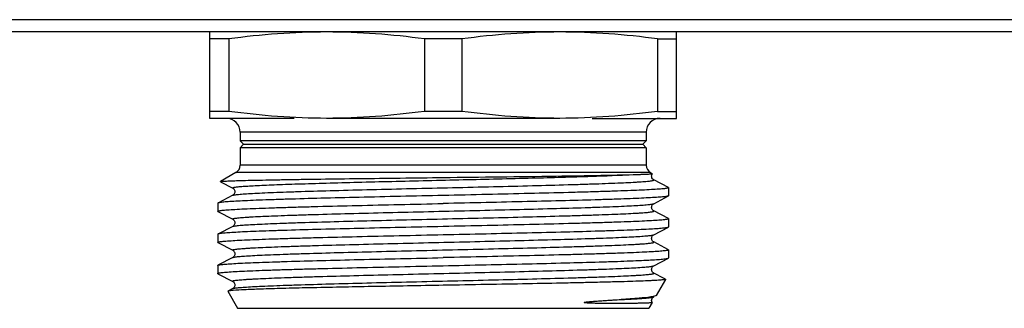
# Model space of a CAD drawing. Units: millimetres. Extents: x 0 to 841, y 0 to 594.
# Drawn here: x 224 to 281, y 160 to 177 of the extents above; entities that cross this region are included whole.
import ezdxf

# ---------------------------------------------------------------- set-up
doc = ezdxf.new("R2010")
doc.units = ezdxf.units.MM
doc.header["$LTSCALE"] = 46.255
doc.layers.get('0').update_dxf_attribs({"linetype": 'CONTINUOUS'})

msp = doc.modelspace()

# ---------------------------------------------------------------- linework, layer by layer
at = {"color": 7, "linetype": 'Continuous'}
for p, q in [((577.242, 177.134), (219.58, 177.134)), ((580.411, 176.422), (216.411, 176.422)), ((234.911, 171.422), (234.911, 176.422)), ((261.911, 171.422), (261.911, 176.422)), ((235.999, 176.02), (234.911, 176.02)), ((235.999, 176.02), (235.999, 171.824)), ((247.323, 176.02), (247.323, 171.824)), ((249.499, 176.02), (247.323, 176.02)), ((249.499, 176.02), (249.499, 171.824)), ((260.823, 176.02), (260.823, 171.824)), ((260.823, 176.02), (261.911, 176.02)), ((235.999, 171.824), (234.911, 171.824)), ((249.499, 171.824), (247.323, 171.824)), ((260.823, 171.824), (261.911, 171.824)), ((239.782, 171.422), (234.911, 171.422)), ((255.161, 171.422), (241.661, 171.422)), ((257.041, 171.422), (261.911, 171.422)), ((236.661, 170.622), (236.661, 170.122)), ((260.161, 170.622), (236.661, 170.622)), ((260.161, 170.622), (260.161, 170.122)), ((236.661, 170.122), (236.861, 169.922)), ((260.161, 170.122), (236.661, 170.122)), ((236.861, 169.922), (236.661, 169.722)), ((236.861, 169.922), (259.961, 169.922)), ((260.161, 170.122), (259.961, 169.922)), ((259.961, 169.922), (260.161, 169.722)), ((236.661, 169.722), (236.661, 168.711)), ((260.161, 169.722), (236.661, 169.722)), ((260.161, 169.722), (260.161, 168.711)), ((260.161, 168.711), (236.661, 168.711)), ((236.411, 168.278), (235.514, 167.76)), ((260.411, 168.278), (236.411, 168.278)), ((260.411, 168.278), (260.518, 168.216)), ((235.514, 167.754), (235.514, 167.76)), ((235.514, 167.754), (236.229, 167.381)), ((260.593, 167.863), (260.593, 167.864)), ((261.45, 167.417), (260.593, 167.864)), ((236.229, 167.381), (236.229, 167.381)), ((261.45, 167.417), (261.461, 167.405)), ((261.461, 167.405), (261.461, 166.939)), ((235.361, 166.505), (235.361, 166.039)), ((236.229, 166.964), (235.373, 166.517)), ((236.229, 166.963), (236.229, 166.964)), ((260.593, 166.481), (261.45, 166.927)), ((260.593, 166.481), (260.593, 166.481)), ((261.461, 166.939), (261.45, 166.927)), ((235.373, 166.027), (235.361, 166.039)), ((235.373, 166.027), (236.229, 165.581)), ((260.593, 166.063), (260.593, 166.064)), ((261.45, 165.617), (260.593, 166.064)), ((236.229, 165.581), (236.229, 165.581)), ((261.461, 165.605), (261.461, 165.139)), ((235.361, 164.705), (235.361, 164.239)), ((236.229, 165.164), (235.373, 164.717)), ((236.229, 165.163), (236.229, 165.164)), ((260.593, 164.681), (261.45, 165.127)), ((235.373, 164.227), (236.229, 163.781)), ((260.593, 164.681), (260.593, 164.681)), ((260.593, 164.263), (260.593, 164.264)), ((261.45, 163.817), (260.593, 164.264)), ((236.229, 163.781), (236.229, 163.781)), ((261.45, 163.817), (261.461, 163.805)), ((261.461, 163.805), (261.461, 163.339)), ((236.229, 163.364), (235.373, 162.917)), ((236.229, 163.363), (236.229, 163.364)), ((260.593, 162.881), (261.45, 163.327)), ((261.45, 163.327), (261.461, 163.339)), ((235.361, 162.905), (235.373, 162.917)), ((235.361, 162.905), (235.361, 162.439)), ((235.373, 162.427), (236.229, 161.981)), ((260.593, 162.881), (260.593, 162.881)), ((260.593, 162.463), (260.593, 162.464)), ((261.205, 162.145), (260.593, 162.464)), ((261.28, 162.1), (260.739, 161.164)), ((261.273, 162.109), (261.205, 162.145)), ((235.942, 161.408), (236.511, 160.422)), ((236.229, 161.564), (235.949, 161.418)), ((236.229, 161.563), (236.229, 161.564)), ((260.502, 160.754), (260.311, 160.422)), ((260.593, 161.081), (260.593, 161.081)), ((260.739, 161.164), (260.716, 161.145)), ((236.512, 160.422), (260.31, 160.422))]:
    msp.add_line(p, q, dxfattribs=at)
for centre, radius, start, end in [((235.861, 170.622), 0.8, 0, 90), ((260.961, 170.622), 0.8, 90, 180), ((236.161, 168.711), 0.5, 300, 360), ((260.661, 168.711), 0.5, 180, 240)]:
    msp.add_arc(centre, radius, start, end, dxfattribs=at)
for points, knots in [([(241.661, 176.422), (240.715, 176.422), (238.821, 176.35), (236.937, 176.147), (235.999, 176.02)], [0, 0, 0, 0, 0.499694, 1, 1, 1, 1]), ([(247.323, 176.02), (246.385, 176.147), (244.501, 176.35), (242.607, 176.422), (241.661, 176.422)], [0, 0, 0, 0, 0.500306, 1, 1, 1, 1]), ([(255.161, 176.422), (254.215, 176.422), (252.321, 176.35), (250.437, 176.147), (249.499, 176.02)], [0, 0, 0, 0, 0.499694, 1, 1, 1, 1]), ([(260.823, 176.02), (259.885, 176.147), (258.001, 176.35), (256.107, 176.422), (255.161, 176.422)], [0, 0, 0, 0, 0.500306, 1, 1, 1, 1]), ([(241.661, 171.422), (240.715, 171.422), (238.821, 171.495), (236.937, 171.698), (235.999, 171.824)], [0, 0, 0, 0, 0.499694, 1, 1, 1, 1]), ([(247.323, 171.824), (246.385, 171.698), (244.501, 171.495), (242.607, 171.422), (241.661, 171.422)], [0, 0, 0, 0, 0.500306, 1, 1, 1, 1]), ([(255.161, 171.422), (254.215, 171.422), (252.321, 171.495), (250.437, 171.698), (249.499, 171.824)], [0, 0, 0, 0, 0.499694, 1, 1, 1, 1]), ([(260.823, 171.824), (259.885, 171.698), (258.001, 171.495), (256.107, 171.422), (255.161, 171.422)], [0, 0, 0, 0, 0.500306, 1, 1, 1, 1]), ([(236.229, 167.381), (236.224, 167.384), (236.211, 167.393), (236.233, 167.412), (236.265, 167.419), (236.321, 167.433), (236.397, 167.444), (236.496, 167.456), (236.616, 167.468), (236.758, 167.48), (236.922, 167.492), (237.181, 167.509), (237.556, 167.53), (238.065, 167.555), (238.65, 167.579), (239.306, 167.603), (240.31, 167.637), (241.703, 167.678), (243.511, 167.726), (246.157, 167.792), (249.53, 167.87), (253.382, 167.962), (256.658, 168.053), (258.597, 168.122), (259.401, 168.166)], [0, 0, 0, 0, 0.000749, 0.001429, 0.002913, 0.005317, 0.00866, 0.012942, 0.018157, 0.024296, 0.031351, 0.039312, 0.057888, 0.079884, 0.105149, 0.133492, 0.16471, 0.234837, 0.313486, 0.398358, 0.576749, 0.749326, 0.896073, 1, 1, 1, 1]), ([(248.411, 167.997), (250.589, 168.023), (253.633, 168.059), (257.296, 168.117), (258.781, 168.147), (259.401, 168.166)], [0, 0, 0, 0, 0.594563, 0.830802, 1, 1, 1, 1]), ([(259.401, 168.166), (259.486, 168.168), (259.645, 168.173), (259.868, 168.18), (260.059, 168.187), (260.217, 168.193), (260.34, 168.199), (260.423, 168.203), (260.471, 168.207), (260.495, 168.209), (260.509, 168.212), (260.517, 168.213), (260.519, 168.215)], [0, 0, 0, 0, 0.227893, 0.427458, 0.59803, 0.739042, 0.850029, 0.930624, 0.959444, 0.980586, 0.99406, 1, 1, 1, 1]), ([(260.594, 167.863), (260.579, 167.87), (260.54, 167.9), (260.495, 167.957), (260.475, 168.033), (260.472, 168.1), (260.486, 168.164), (260.507, 168.2), (260.519, 168.215)], [0, 0, 0, 0, 0.117775, 0.36174, 0.522545, 0.693602, 0.855529, 1, 1, 1, 1]), ([(260.519, 168.215), (260.519, 168.215), (260.519, 168.216), (260.518, 168.216), (260.518, 168.216)], [0, 0, 0, 0, 0.412291, 1, 1, 1, 1]), ([(235.514, 167.76), (235.522, 167.765), (235.552, 167.769), (235.609, 167.776), (235.697, 167.783), (235.814, 167.79), (235.961, 167.797), (236.215, 167.808), (236.603, 167.82), (237.151, 167.834), (237.806, 167.849), (238.56, 167.863), (239.407, 167.878), (240.339, 167.893), (241.725, 167.913), (243.597, 167.938), (245.959, 167.967), (247.584, 167.987), (248.411, 167.997)], [0, 0, 0, 0, 0.002218, 0.006729, 0.013548, 0.022669, 0.034081, 0.047754, 0.081759, 0.124398, 0.175268, 0.233915, 0.29978, 0.372256, 0.450651, 0.62216, 0.807692, 1, 1, 1, 1]), ([(236.229, 166.964), (236.242, 166.97), (236.28, 166.981), (236.351, 166.994), (236.451, 167.007), (236.641, 167.028), (236.95, 167.052), (237.402, 167.079), (237.96, 167.106), (238.619, 167.134), (239.372, 167.162), (240.542, 167.201), (242.18, 167.248), (244.309, 167.303), (246.596, 167.358), (248.952, 167.413), (251.288, 167.468), (253.513, 167.523), (255.259, 167.571), (256.537, 167.609), (257.383, 167.637), (258.144, 167.665), (258.811, 167.693), (259.305, 167.717), (259.649, 167.736), (259.866, 167.75), (260.056, 167.764), (260.218, 167.778), (260.352, 167.792), (260.456, 167.805), (260.535, 167.819), (260.577, 167.829), (260.613, 167.847), (260.599, 167.861), (260.593, 167.863)], [0, 0, 0, 0, 0.001799, 0.004757, 0.008889, 0.014195, 0.028275, 0.046877, 0.069827, 0.096905, 0.127854, 0.162374, 0.240777, 0.329106, 0.42397, 0.521724, 0.618617, 0.710927, 0.795109, 0.833129, 0.867933, 0.899195, 0.926607, 0.949913, 0.959954, 0.968886, 0.976691, 0.983352, 0.988854, 0.993183, 0.996337, 0.998328, 0.99924, 1, 1, 1, 1]), ([(236.229, 167.382), (236.253, 167.372), (236.291, 167.333), (236.339, 167.264), (236.359, 167.148), (236.319, 167.03), (236.253, 166.975), (236.229, 166.963)], [0, 0, 0, 0, 0.15446, 0.314284, 0.49909, 0.837048, 1, 1, 1, 1]), ([(261.461, 167.405), (261.461, 167.398), (261.434, 167.385), (261.39, 167.375), (261.309, 167.361), (261.201, 167.348), (261.06, 167.334), (260.813, 167.314), (260.429, 167.29), (259.883, 167.262), (259.227, 167.235), (258.467, 167.207), (257.609, 167.179), (256.664, 167.151), (255.252, 167.113), (253.341, 167.066), (250.924, 167.01), (249.26, 166.974), (248.411, 166.955)], [0, 0, 0, 0, 0.001614, 0.005379, 0.011475, 0.019921, 0.030716, 0.043836, 0.076922, 0.118883, 0.169312, 0.227734, 0.293581, 0.36623, 0.444979, 0.617704, 0.805113, 1, 1, 1, 1]), ([(235.373, 166.517), (235.371, 166.516), (235.366, 166.514), (235.361, 166.509), (235.361, 166.505)], [0, 0, 0, 0, 0.345778, 1, 1, 1, 1]), ([(235.361, 166.039), (235.361, 166.046), (235.388, 166.059), (235.432, 166.07), (235.513, 166.084), (235.622, 166.097), (235.762, 166.111), (236.01, 166.131), (236.393, 166.155), (236.939, 166.183), (237.595, 166.21), (238.356, 166.238), (239.213, 166.266), (240.159, 166.294), (241.57, 166.332), (243.481, 166.379), (245.898, 166.434), (247.563, 166.471), (248.411, 166.489)], [0, 0, 0, 0, 0.001613, 0.005373, 0.011472, 0.019924, 0.030717, 0.043833, 0.076927, 0.118888, 0.169327, 0.227753, 0.293604, 0.366252, 0.445, 0.617709, 0.805124, 1, 1, 1, 1]), ([(248.411, 166.955), (247.585, 166.937), (245.963, 166.902), (243.603, 166.848), (241.419, 166.794), (239.745, 166.748), (238.552, 166.71), (237.787, 166.683), (237.119, 166.656), (236.554, 166.63), (236.097, 166.603), (235.786, 166.58), (235.595, 166.56), (235.494, 166.547), (235.423, 166.534), (235.386, 166.524), (235.373, 166.517)], [0, 0, 0, 0, 0.18995, 0.373026, 0.542506, 0.692252, 0.757986, 0.816808, 0.868197, 0.91167, 0.946853, 0.973416, 0.983397, 0.991155, 0.996681, 1, 1, 1, 1]), ([(236.229, 165.581), (236.223, 165.584), (236.209, 165.597), (236.245, 165.616), (236.287, 165.625), (236.366, 165.64), (236.469, 165.653), (236.603, 165.667), (236.765, 165.681), (236.955, 165.695), (237.172, 165.709), (237.516, 165.728), (238.01, 165.752), (238.676, 165.78), (239.437, 165.808), (240.283, 165.836), (241.561, 165.874), (243.307, 165.921), (245.532, 165.976), (247.867, 166.031), (250.224, 166.087), (252.51, 166.142), (254.64, 166.197), (256.278, 166.244), (257.449, 166.283), (258.202, 166.311), (258.861, 166.338), (259.419, 166.366), (259.872, 166.393), (260.18, 166.417), (260.371, 166.437), (260.471, 166.451), (260.542, 166.464), (260.58, 166.474), (260.593, 166.481)], [0, 0, 0, 0, 0.000766, 0.001672, 0.003659, 0.006808, 0.01113, 0.016624, 0.023279, 0.03108, 0.040006, 0.05004, 0.073337, 0.100738, 0.13199, 0.166788, 0.204799, 0.28897, 0.381273, 0.478164, 0.575922, 0.670792, 0.759131, 0.837548, 0.872077, 0.903034, 0.930123, 0.953081, 0.971695, 0.985784, 0.991094, 0.995234, 0.998197, 1, 1, 1, 1]), ([(261.449, 166.927), (261.437, 166.921), (261.399, 166.911), (261.328, 166.898), (261.228, 166.885), (261.036, 166.865), (260.725, 166.842), (260.268, 166.815), (259.703, 166.788), (259.035, 166.761), (258.27, 166.734), (257.077, 166.696), (255.403, 166.65), (253.219, 166.597), (250.86, 166.543), (249.237, 166.508), (248.411, 166.489)], [0, 0, 0, 0, 0.003319, 0.008842, 0.0166, 0.026583, 0.053145, 0.088329, 0.131804, 0.183195, 0.242022, 0.307759, 0.457507, 0.62698, 0.810045, 1, 1, 1, 1]), ([(260.594, 166.063), (260.585, 166.067), (260.563, 166.083), (260.522, 166.118), (260.483, 166.185), (260.469, 166.273), (260.482, 166.364), (260.531, 166.434), (260.57, 166.472), (260.594, 166.482)], [0, 0, 0, 0, 0.054534, 0.163613, 0.316506, 0.50372, 0.687978, 0.844708, 1, 1, 1, 1]), ([(236.229, 165.164), (236.242, 165.17), (236.28, 165.181), (236.351, 165.194), (236.451, 165.207), (236.641, 165.228), (236.95, 165.252), (237.402, 165.279), (237.96, 165.306), (238.619, 165.334), (239.372, 165.362), (240.542, 165.401), (242.18, 165.448), (244.309, 165.503), (246.596, 165.558), (248.952, 165.613), (251.288, 165.668), (253.513, 165.723), (255.259, 165.771), (256.537, 165.809), (257.383, 165.837), (258.144, 165.865), (258.811, 165.893), (259.305, 165.917), (259.649, 165.936), (259.866, 165.95), (260.056, 165.964), (260.218, 165.978), (260.352, 165.992), (260.456, 166.005), (260.535, 166.019), (260.577, 166.029), (260.613, 166.047), (260.599, 166.061), (260.593, 166.063)], [0, 0, 0, 0, 0.001801, 0.004761, 0.008893, 0.014195, 0.028279, 0.046879, 0.06983, 0.096907, 0.127856, 0.162377, 0.240781, 0.329109, 0.423972, 0.521726, 0.618619, 0.710929, 0.795112, 0.833129, 0.867937, 0.899195, 0.926611, 0.949913, 0.959954, 0.968889, 0.976695, 0.983353, 0.988853, 0.993184, 0.996341, 0.99833, 0.99924, 1, 1, 1, 1]), ([(236.229, 165.582), (236.253, 165.572), (236.292, 165.533), (236.339, 165.464), (236.36, 165.348), (236.319, 165.23), (236.253, 165.175), (236.229, 165.163)], [0, 0, 0, 0, 0.153822, 0.314689, 0.499551, 0.838023, 1, 1, 1, 1]), ([(261.461, 165.605), (261.461, 165.598), (261.434, 165.585), (261.39, 165.575), (261.309, 165.561), (261.201, 165.548), (261.06, 165.534), (260.813, 165.514), (260.429, 165.49), (259.883, 165.462), (259.227, 165.435), (258.467, 165.407), (257.609, 165.379), (256.663, 165.351), (255.252, 165.313), (253.341, 165.266), (250.924, 165.21), (249.26, 165.174), (248.411, 165.155)], [0, 0, 0, 0, 0.001613, 0.005374, 0.01147, 0.019922, 0.030715, 0.04383, 0.076922, 0.118881, 0.169316, 0.227742, 0.293594, 0.366246, 0.444998, 0.617712, 0.80512, 1, 1, 1, 1]), ([(261.45, 165.617), (261.451, 165.616), (261.456, 165.614), (261.461, 165.609), (261.461, 165.605)], [0, 0, 0, 0, 0.345807, 1, 1, 1, 1]), ([(235.373, 164.717), (235.371, 164.716), (235.366, 164.714), (235.361, 164.709), (235.361, 164.705)], [0, 0, 0, 0, 0.345776, 1, 1, 1, 1]), ([(248.411, 165.155), (247.585, 165.137), (245.963, 165.102), (243.603, 165.048), (241.419, 164.994), (239.745, 164.948), (238.553, 164.911), (237.788, 164.883), (237.12, 164.856), (236.554, 164.83), (236.097, 164.803), (235.786, 164.78), (235.595, 164.76), (235.494, 164.747), (235.423, 164.734), (235.386, 164.724), (235.373, 164.717)], [0, 0, 0, 0, 0.189949, 0.373018, 0.542487, 0.692226, 0.757962, 0.81679, 0.868186, 0.911664, 0.946851, 0.973415, 0.983397, 0.991155, 0.996681, 1, 1, 1, 1]), ([(248.411, 164.689), (249.237, 164.708), (250.86, 164.743), (253.219, 164.797), (255.403, 164.85), (257.077, 164.896), (258.27, 164.934), (259.035, 164.961), (259.703, 164.988), (260.268, 165.015), (260.725, 165.042), (261.036, 165.065), (261.228, 165.085), (261.328, 165.098), (261.399, 165.111), (261.437, 165.121), (261.45, 165.127)], [0, 0, 0, 0, 0.189957, 0.373016, 0.5425, 0.692241, 0.757972, 0.816803, 0.868188, 0.911672, 0.946848, 0.973418, 0.9834, 0.991153, 0.996678, 1, 1, 1, 1]), ([(261.45, 165.127), (261.451, 165.128), (261.456, 165.131), (261.461, 165.136), (261.461, 165.139)], [0, 0, 0, 0, 0.346137, 1, 1, 1, 1]), ([(235.361, 164.239), (235.361, 164.246), (235.388, 164.259), (235.432, 164.27), (235.513, 164.284), (235.622, 164.297), (235.762, 164.311), (236.01, 164.331), (236.393, 164.355), (236.939, 164.383), (237.595, 164.41), (238.356, 164.438), (239.213, 164.466), (240.159, 164.494), (241.57, 164.532), (243.481, 164.579), (245.898, 164.634), (247.563, 164.671), (248.411, 164.689)], [0, 0, 0, 0, 0.001613, 0.005373, 0.011471, 0.019923, 0.030717, 0.043832, 0.076922, 0.118878, 0.169312, 0.227735, 0.293587, 0.366238, 0.444991, 0.617711, 0.805123, 1, 1, 1, 1]), ([(235.373, 164.227), (235.371, 164.228), (235.366, 164.231), (235.361, 164.236), (235.361, 164.239)], [0, 0, 0, 0, 0.345787, 1, 1, 1, 1]), ([(236.229, 163.781), (236.223, 163.784), (236.209, 163.797), (236.245, 163.816), (236.287, 163.825), (236.366, 163.84), (236.469, 163.853), (236.603, 163.867), (236.765, 163.881), (236.955, 163.895), (237.172, 163.909), (237.516, 163.928), (238.01, 163.952), (238.676, 163.98), (239.437, 164.008), (240.283, 164.036), (241.561, 164.074), (243.307, 164.121), (245.532, 164.176), (247.867, 164.231), (250.224, 164.287), (252.51, 164.342), (254.64, 164.397), (256.278, 164.444), (257.449, 164.483), (258.202, 164.511), (258.861, 164.538), (259.419, 164.566), (259.872, 164.593), (260.18, 164.617), (260.371, 164.637), (260.471, 164.651), (260.542, 164.664), (260.58, 164.674), (260.593, 164.681)], [0, 0, 0, 0, 0.000764, 0.00167, 0.003654, 0.006802, 0.011127, 0.016622, 0.023275, 0.031074, 0.040002, 0.050039, 0.073331, 0.100736, 0.131986, 0.166785, 0.204796, 0.288968, 0.381271, 0.478162, 0.575919, 0.670789, 0.759128, 0.837546, 0.872075, 0.903033, 0.93012, 0.95308, 0.97169, 0.985784, 0.991093, 0.99523, 0.998195, 1, 1, 1, 1]), ([(236.229, 163.364), (236.242, 163.37), (236.28, 163.381), (236.351, 163.394), (236.451, 163.407), (236.641, 163.428), (236.95, 163.452), (237.402, 163.479), (237.96, 163.506), (238.618, 163.534), (239.371, 163.562), (240.542, 163.601), (242.18, 163.648), (244.309, 163.703), (246.596, 163.758), (248.952, 163.813), (251.288, 163.868), (253.513, 163.923), (255.258, 163.971), (256.536, 164.009), (257.383, 164.037), (258.144, 164.065), (258.811, 164.093), (259.305, 164.116), (259.648, 164.136), (259.866, 164.15), (260.056, 164.164), (260.218, 164.178), (260.352, 164.192), (260.456, 164.205), (260.535, 164.219), (260.577, 164.229), (260.613, 164.247), (260.599, 164.261), (260.593, 164.263)], [0, 0, 0, 0, 0.001798, 0.004757, 0.008892, 0.014196, 0.028274, 0.046878, 0.069824, 0.096904, 0.127849, 0.162371, 0.240771, 0.329097, 0.423957, 0.52171, 0.618602, 0.710912, 0.795094, 0.833112, 0.867919, 0.899181, 0.926595, 0.949902, 0.959942, 0.968876, 0.976684, 0.983346, 0.988847, 0.993177, 0.996335, 0.998328, 0.999237, 1, 1, 1, 1]), ([(260.594, 164.263), (260.585, 164.267), (260.563, 164.283), (260.522, 164.318), (260.483, 164.385), (260.469, 164.473), (260.482, 164.564), (260.531, 164.634), (260.57, 164.672), (260.594, 164.682)], [0, 0, 0, 0, 0.054534, 0.163613, 0.316506, 0.50372, 0.687978, 0.844708, 1, 1, 1, 1]), ([(236.229, 163.782), (236.253, 163.771), (236.292, 163.734), (236.34, 163.664), (236.352, 163.573), (236.34, 163.485), (236.3, 163.418), (236.259, 163.383), (236.237, 163.367), (236.229, 163.363)], [0, 0, 0, 0, 0.156256, 0.311569, 0.496478, 0.682945, 0.8358, 0.945645, 1, 1, 1, 1]), ([(261.461, 163.805), (261.461, 163.798), (261.434, 163.785), (261.39, 163.775), (261.309, 163.761), (261.201, 163.748), (261.06, 163.734), (260.813, 163.714), (260.429, 163.69), (259.883, 163.662), (259.227, 163.635), (258.467, 163.607), (257.609, 163.579), (256.663, 163.551), (255.252, 163.513), (253.341, 163.466), (250.924, 163.41), (249.26, 163.374), (248.411, 163.355)], [0, 0, 0, 0, 0.001613, 0.005378, 0.011474, 0.019922, 0.030718, 0.043839, 0.076924, 0.118889, 0.16932, 0.227746, 0.293594, 0.366244, 0.444991, 0.617714, 0.805118, 1, 1, 1, 1]), ([(235.373, 162.917), (235.386, 162.924), (235.423, 162.934), (235.494, 162.947), (235.595, 162.96), (235.786, 162.98), (236.097, 163.003), (236.554, 163.03), (237.119, 163.056), (237.788, 163.083), (238.552, 163.11), (239.745, 163.148), (241.419, 163.194), (243.603, 163.248), (245.963, 163.302), (247.585, 163.337), (248.411, 163.355)], [0, 0, 0, 0, 0.003319, 0.008842, 0.016599, 0.026583, 0.053145, 0.088328, 0.131804, 0.183194, 0.242022, 0.307759, 0.457506, 0.626981, 0.810044, 1, 1, 1, 1]), ([(248.411, 162.889), (249.237, 162.908), (250.859, 162.943), (253.219, 162.997), (255.403, 163.05), (257.077, 163.096), (258.27, 163.134), (259.035, 163.161), (259.703, 163.188), (260.268, 163.215), (260.725, 163.242), (261.036, 163.265), (261.228, 163.285), (261.328, 163.298), (261.399, 163.311), (261.437, 163.321), (261.449, 163.327)], [0, 0, 0, 0, 0.18995, 0.373017, 0.542496, 0.692244, 0.757981, 0.816807, 0.868198, 0.911672, 0.946854, 0.973416, 0.983398, 0.991157, 0.996681, 1, 1, 1, 1]), ([(235.361, 162.439), (235.361, 162.446), (235.388, 162.459), (235.432, 162.47), (235.513, 162.484), (235.622, 162.497), (235.762, 162.511), (236.01, 162.531), (236.393, 162.555), (236.939, 162.583), (237.595, 162.61), (238.356, 162.638), (239.213, 162.666), (240.159, 162.694), (241.57, 162.732), (243.481, 162.779), (245.898, 162.834), (247.562, 162.871), (248.411, 162.889)], [0, 0, 0, 0, 0.001613, 0.005375, 0.011474, 0.019925, 0.030719, 0.043838, 0.076932, 0.118892, 0.169328, 0.227751, 0.293603, 0.366251, 0.444999, 0.61772, 0.805117, 1, 1, 1, 1]), ([(235.373, 162.427), (235.371, 162.428), (235.366, 162.431), (235.361, 162.436), (235.361, 162.439)], [0, 0, 0, 0, 0.345675, 1, 1, 1, 1]), ([(236.229, 161.981), (236.223, 161.984), (236.209, 161.997), (236.245, 162.016), (236.287, 162.025), (236.366, 162.04), (236.469, 162.053), (236.603, 162.067), (236.765, 162.081), (236.955, 162.095), (237.172, 162.109), (237.516, 162.128), (238.01, 162.152), (238.676, 162.18), (239.437, 162.208), (240.283, 162.236), (241.561, 162.274), (243.307, 162.321), (245.532, 162.376), (247.867, 162.431), (250.224, 162.487), (252.51, 162.542), (254.64, 162.597), (256.278, 162.644), (257.449, 162.683), (258.202, 162.711), (258.861, 162.738), (259.419, 162.766), (259.872, 162.793), (260.18, 162.817), (260.371, 162.837), (260.471, 162.851), (260.542, 162.864), (260.58, 162.874), (260.593, 162.881)], [0, 0, 0, 0, 0.000765, 0.001669, 0.003653, 0.006804, 0.011129, 0.016622, 0.023274, 0.031075, 0.040004, 0.050039, 0.073332, 0.100737, 0.131986, 0.166786, 0.204795, 0.288967, 0.381271, 0.478162, 0.575919, 0.670789, 0.759128, 0.837545, 0.872077, 0.903032, 0.930122, 0.953079, 0.971693, 0.985783, 0.991092, 0.995231, 0.998196, 1, 1, 1, 1]), ([(236.229, 161.564), (236.242, 161.57), (236.28, 161.581), (236.351, 161.594), (236.451, 161.607), (236.641, 161.628), (236.95, 161.652), (237.402, 161.679), (237.96, 161.706), (238.619, 161.734), (239.372, 161.762), (240.542, 161.801), (242.18, 161.848), (244.309, 161.903), (246.596, 161.958), (248.952, 162.013), (251.288, 162.068), (253.513, 162.123), (255.259, 162.171), (256.537, 162.209), (257.383, 162.237), (258.144, 162.265), (258.811, 162.293), (259.305, 162.317), (259.649, 162.336), (259.866, 162.35), (260.056, 162.364), (260.218, 162.378), (260.352, 162.392), (260.456, 162.405), (260.535, 162.419), (260.577, 162.429), (260.613, 162.447), (260.599, 162.461), (260.593, 162.463)], [0, 0, 0, 0, 0.0018, 0.004758, 0.008889, 0.014195, 0.028276, 0.046877, 0.069828, 0.096905, 0.127855, 0.162374, 0.240778, 0.329107, 0.42397, 0.521725, 0.618618, 0.710927, 0.79511, 0.83313, 0.867935, 0.899195, 0.926609, 0.949913, 0.959955, 0.968888, 0.976692, 0.983352, 0.988854, 0.993184, 0.996338, 0.998329, 0.99924, 1, 1, 1, 1]), ([(260.594, 162.463), (260.585, 162.467), (260.563, 162.483), (260.522, 162.518), (260.483, 162.585), (260.469, 162.673), (260.482, 162.764), (260.531, 162.834), (260.57, 162.872), (260.594, 162.882)], [0, 0, 0, 0, 0.054534, 0.163613, 0.316506, 0.50372, 0.687978, 0.844708, 1, 1, 1, 1]), ([(236.229, 161.981), (236.253, 161.971), (236.292, 161.933), (236.339, 161.863), (236.361, 161.747), (236.319, 161.63), (236.253, 161.575), (236.229, 161.563)], [0, 0, 0, 0, 0.15332, 0.315261, 0.500428, 0.839126, 1, 1, 1, 1]), ([(261.28, 162.1), (261.276, 162.093), (261.247, 162.087), (261.198, 162.076), (261.113, 162.066), (261.002, 162.056), (260.859, 162.045), (260.687, 162.035), (260.486, 162.024), (260.161, 162.009), (259.685, 161.99), (259.035, 161.969), (258.284, 161.948), (257.439, 161.926), (256.508, 161.905), (255.12, 161.875), (253.244, 161.839), (250.874, 161.797), (249.242, 161.768), (248.411, 161.754)], [0, 0, 0, 0, 0.001865, 0.005984, 0.012429, 0.021206, 0.032303, 0.045693, 0.061346, 0.07923, 0.121525, 0.172173, 0.230711, 0.296573, 0.369144, 0.447725, 0.619864, 0.806362, 1, 1, 1, 1]), ([(261.273, 162.109), (261.275, 162.109), (261.278, 162.107), (261.281, 162.102), (261.28, 162.1)], [0, 0, 0, 0, 0.37286, 1, 1, 1, 1]), ([(235.949, 161.418), (235.947, 161.417), (235.944, 161.415), (235.941, 161.41), (235.942, 161.408)], [0, 0, 0, 0, 0.372335, 1, 1, 1, 1]), ([(236.255, 161.459), (236.215, 161.456), (236.145, 161.45), (236.055, 161.44), (235.992, 161.43), (235.959, 161.423), (235.949, 161.418)], [0, 0, 0, 0, 0.3843, 0.679174, 0.884174, 1, 1, 1, 1]), ([(248.411, 161.754), (247.038, 161.73), (244.446, 161.685), (241.348, 161.625), (239.202, 161.574), (237.954, 161.538), (237, 161.503), (236.467, 161.476), (236.255, 161.459)], [0, 0, 0, 0, 0.338851, 0.639366, 0.764592, 0.868281, 0.947501, 1, 1, 1, 1]), ([(260.502, 160.754), (260.501, 160.752), (260.493, 160.749), (260.48, 160.746), (260.457, 160.743), (260.412, 160.738), (260.334, 160.732), (260.218, 160.727), (260.07, 160.721), (259.891, 160.716), (259.681, 160.711), (259.343, 160.705), (258.965, 160.702), (258.55, 160.7), (258.199, 160.699), (257.889, 160.701), (257.63, 160.703), (257.426, 160.706), (257.253, 160.709), (257.111, 160.713), (257.004, 160.716), (256.895, 160.721), (256.804, 160.725), (256.731, 160.73), (256.685, 160.734), (256.648, 160.738), (256.626, 160.741), (256.608, 160.745), (256.597, 160.746), (256.589, 160.75), (256.583, 160.751), (256.574, 160.755), (256.579, 160.761), (256.581, 160.763)], [0, 0, 0, 0, 0.001798, 0.005507, 0.01122, 0.018955, 0.040495, 0.070098, 0.107692, 0.153176, 0.206426, 0.267294, 0.411172, 0.493762, 0.583122, 0.678961, 0.729202, 0.780922, 0.834051, 0.861114, 0.888486, 0.916136, 0.944014, 0.958005, 0.971991, 0.978959, 0.985884, 0.989305, 0.992717, 0.994314, 0.996078, 0.997666, 1, 1, 1, 1]), ([(256.581, 160.763), (256.587, 160.768), (256.602, 160.77), (256.628, 160.778), (256.661, 160.783), (256.7, 160.788), (256.751, 160.795), (256.814, 160.802), (256.914, 160.812), (257.037, 160.823), (257.183, 160.834), (257.325, 160.845), (257.51, 160.857), (257.735, 160.872), (257.996, 160.889), (258.322, 160.909), (258.562, 160.923), (258.717, 160.933)], [0, 0, 0, 0, 0.010123, 0.019698, 0.038343, 0.056653, 0.074753, 0.110504, 0.145782, 0.215172, 0.283174, 0.349872, 0.415304, 0.542409, 0.664498, 0.781515, 1, 1, 1, 1]), ([(258.717, 160.933), (258.969, 160.944), (259.325, 160.961), (259.767, 160.987), (260.028, 161.005), (260.24, 161.023), (260.403, 161.041), (260.515, 161.059), (260.574, 161.071), (260.593, 161.081)], [0, 0, 0, 0, 0.401713, 0.566284, 0.705451, 0.81867, 0.905605, 0.965993, 1, 1, 1, 1]), ([(260.429, 161.079), (260.205, 161.046), (259.634, 160.993), (259.063, 160.954), (258.717, 160.933)], [0, 0, 0, 0, 0.39618, 1, 1, 1, 1]), ([(260.59, 161.107), (260.578, 161.105), (260.525, 161.094), (260.471, 161.085), (260.429, 161.079)], [0, 0, 0, 0, 0.217756, 1, 1, 1, 1]), ([(260.502, 160.755), (260.465, 160.824), (260.464, 160.958), (260.547, 161.05), (260.582, 161.077), (260.594, 161.082)], [0, 0, 0, 0, 0.64515, 0.892456, 1, 1, 1, 1]), ([(260.502, 160.756), (260.503, 160.755), (260.503, 160.755), (260.503, 160.754), (260.502, 160.754)], [0, 0, 0, 0, 0.502203, 1, 1, 1, 1]), ([(260.716, 161.145), (260.709, 161.142), (260.668, 161.124), (260.625, 161.115), (260.59, 161.107)], [0, 0, 0, 0, 0.178746, 1, 1, 1, 1])]:
    msp.add_open_spline(points, degree=3, knots=knots, dxfattribs=at)

doc.saveas('drawing.dxf')
